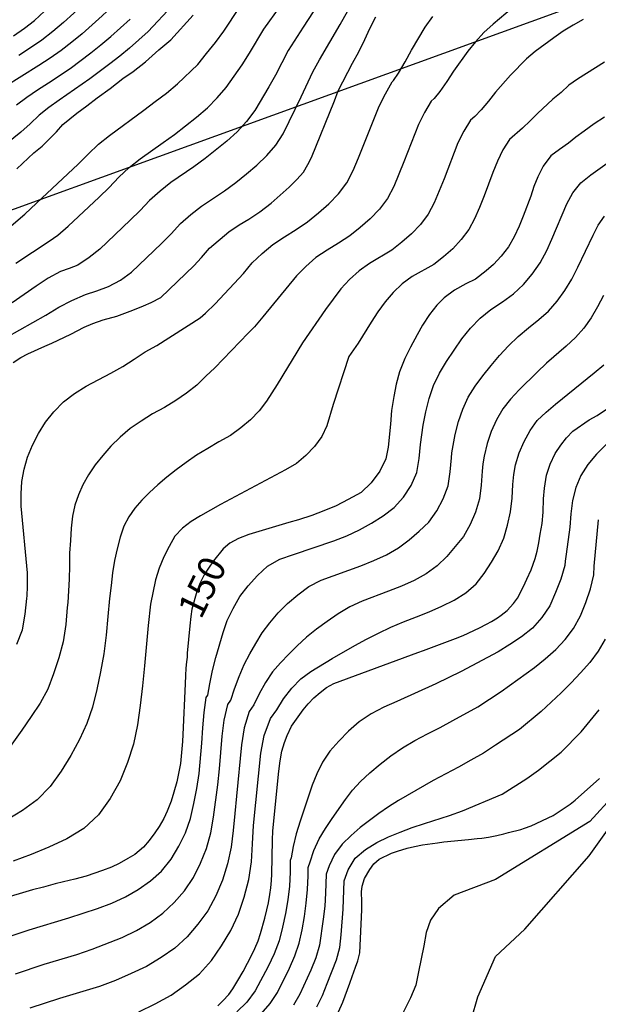
# Model space of a CAD drawing. Extents: x -18000 to -16000, y 90000 to 91500.
# Drawn here: x -16754 to -16673, y 90412 to 90549 of the extents above; entities that cross this region are included whole.
import ezdxf

# ---------------------------------------------------------------- set-up
doc = ezdxf.new("R2010")
doc.units = 0
for name, color, linetype in [('4265000', 1, 'Continuous'), ('7101000', 4, 'Continuous'), ('7102000', 2, 'Continuous')]:
    doc.layers.add(name, color=color, linetype=linetype)
doc.styles.add('Dm_Anotation', font='txt.shx', dxfattribs={"bigfont": 'PSCDM.shx'})

msp = doc.modelspace()

# ---------------------------------------------------------------- linework, layer by layer
at = {"layer": '4265000', "flags": 128}
msp.add_lwpolyline([(-17964.47, 90000), (-17878.06, 90051.41), (-17678.62, 90147.26), (-17462.1, 90242.24), (-17121.15, 90395.05), (-16849.89, 90488.51), (-16642.86, 90563.53), (-16382.22, 90652.79), (-16071.41, 90763.17), (-16000, 90777.92)], dxfattribs=at)
at = {"layer": '7101000', "flags": 128}
for points in [[(-16754.67, 90547.1), (-16753.15, 90548.16), (-16751.78, 90549.24), (-16750.37, 90550.52)], [(-16754.76, 90501.62), (-16753.68, 90502.31), (-16752.69, 90502.84), (-16750.32, 90503.91), (-16749.36, 90504.32), (-16746.72, 90505.58), (-16744.85, 90506.54), (-16743.64, 90507.04), (-16742.19, 90507.56), (-16740.32, 90508.07), (-16738.09, 90508.9), (-16736.56, 90509.51), (-16735.53, 90509.96), (-16734.18, 90510.67), (-16729.59, 90515.09), (-16728.51, 90516.23), (-16727.39, 90517.54), (-16724.7, 90519.8), (-16723.24, 90520.77), (-16721.89, 90521.58), (-16720.39, 90522.61), (-16718.81, 90523.8), (-16716.27, 90526.05), (-16715.24, 90527.08), (-16714.29, 90528.12), (-16713.68, 90529.2), (-16713.17, 90530.16), (-16709.99, 90538.04), (-16709.48, 90539.44), (-16707.47, 90543.3), (-16706.59, 90544.88), (-16705.75, 90546.59), (-16705.06, 90548.12), (-16704.23, 90549.76)], [(-16754.23, 90528.58), (-16751.84, 90530.8), (-16750.7, 90531.75), (-16748.72, 90533.73), (-16747.8, 90534.74), (-16745.85, 90536.35), (-16744.46, 90537.35), (-16743.03, 90538.46), (-16741.23, 90539.77), (-16739.44, 90541.18), (-16738.03, 90542.14), (-16736.29, 90543.47), (-16734.45, 90545.14), (-16732.77, 90546.55), (-16729.67, 90549.97)], [(-16672.38, 90535.78), (-16673.81, 90534.83), (-16675.22, 90533.85), (-16676.36, 90533.01), (-16677.4, 90532.14), (-16678.65, 90531.26), (-16679.82, 90530.38), (-16680.9, 90528.97), (-16681.65, 90527.46), (-16682.19, 90526.12), (-16682.65, 90524.8), (-16683.68, 90521.99), (-16684.27, 90520.59), (-16684.95, 90519.12), (-16685.74, 90517.75), (-16686.77, 90516.43), (-16687.83, 90515.27), (-16688.84, 90514.41), (-16690.35, 90513.23), (-16691.67, 90512.58), (-16693.26, 90511.71), (-16694.71, 90510.62), (-16695.7, 90509.6), (-16696.72, 90508.29), (-16697.73, 90506.8), (-16698.48, 90505.5), (-16699.4, 90503.76), (-16700.19, 90502.2), (-16700.9, 90500.34), (-16701.39, 90498.61), (-16701.72, 90496.88)], [(-16680.44, 90485.92), (-16679.95, 90487.45), (-16679.22, 90488.95), (-16678.45, 90490.13), (-16677.64, 90491.14), (-16676.79, 90492.07), (-16674.5, 90493.64), (-16673.4, 90494.27), (-16669.35, 90497)], [(-16701.72, 90496.88), (-16702.02, 90494.93), (-16702.17, 90493.02), (-16702.5, 90489.82), (-16702.83, 90488.22), (-16703.68, 90486.49), (-16704.89, 90484.89), (-16706.24, 90483.55), (-16708.08, 90482.53), (-16709.76, 90481.69), (-16711.46, 90480.97), (-16713.15, 90480.33), (-16715.01, 90479.71), (-16716.33, 90479.34), (-16721.9, 90477.66), (-16723.35, 90477.11), (-16724.57, 90476.49), (-16725.48, 90475.68), (-16726.81, 90474.03), (-16727.55, 90472.98), (-16728.14, 90472.05), (-16728.73, 90470.85), (-16729.14, 90469.73), (-16729.85, 90467.3), (-16730, 90466.26), (-16730.15, 90464.98), (-16730.51, 90461.17), (-16730.5, 90461.09), (-16730.5, 90461), (-16730.51, 90460.92), (-16730.52, 90460.6), (-16730.58, 90459.95), (-16730.67, 90459.08), (-16730.73, 90458.04), (-16730.76, 90456.87), (-16731.09, 90449.84), (-16731.16, 90448.88), (-16731.44, 90445.79), (-16731.65, 90444.64), (-16731.96, 90443.24), (-16732.35, 90441.8), (-16732.74, 90440.54), (-16733.3, 90439.15), (-16733.76, 90438.14), (-16734.41, 90437.05), (-16735.02, 90436.14), (-16735.81, 90435.07), (-16736.58, 90434.17), (-16737.78, 90433.14), (-16738.75, 90432.56), (-16739.98, 90431.89), (-16741.03, 90431.39), (-16742.31, 90430.89), (-16744.57, 90430.12), (-16746.14, 90429.71), (-16747.74, 90429.32), (-16748.91, 90429.06), (-16750.51, 90428.6), (-16752.04, 90428.2), (-16756.57, 90426.87)], [(-16726.23, 90412.08), (-16725.52, 90412.76), (-16724.68, 90413.64), (-16724.12, 90414.41), (-16723.45, 90415.61), (-16722.72, 90416.84), (-16722.09, 90418), (-16721.6, 90418.97), (-16721.09, 90420.05), (-16720.62, 90421.13), (-16720.3, 90422.11), (-16719.68, 90424.27), (-16719.4, 90425.42), (-16719.18, 90426.41), (-16718.98, 90427.58), (-16718.85, 90428.5), (-16718.75, 90429.52), (-16718.69, 90430.4), (-16718.63, 90435.12), (-16718.58, 90436.44), (-16717.73, 90444.75), (-16717.55, 90446.19), (-16717.29, 90447.53), (-16716.95, 90448.73), (-16716.57, 90449.69), (-16715.98, 90450.98), (-16714.33, 90453.28), (-16713.64, 90454.12), (-16712.84, 90454.92), (-16711.98, 90455.7), (-16711.08, 90456.39), (-16710.06, 90456.96), (-16698.35, 90461.26), (-16697.57, 90461.53), (-16693.14, 90463.18), (-16692.05, 90463.62), (-16689.77, 90464.68), (-16688.81, 90465.18), (-16688.1, 90465.56), (-16687.29, 90466.07), (-16686.74, 90466.45), (-16685.94, 90467.12), (-16685.03, 90468.07), (-16684.47, 90468.8), (-16683.63, 90470.46), (-16683.19, 90471.48), (-16682.56, 90472.78), (-16682, 90474.35), (-16681.73, 90475.35), (-16681.49, 90476.5), (-16681.31, 90477.71), (-16681.05, 90479.21), (-16680.92, 90480.81), (-16680.86, 90482.65), (-16680.73, 90484.14), (-16680.44, 90485.92)], [(-16709.42, 90411.23), (-16708.82, 90412.55), (-16707.83, 90415.21), (-16707.51, 90416.14), (-16707.03, 90417.45), (-16706.72, 90418.34), (-16706.44, 90419.42), (-16706.18, 90425.45), (-16706.19, 90426.52), (-16706.22, 90427.92), (-16706.11, 90428.74), (-16705.79, 90429.79), (-16705.07, 90431.03), (-16704.51, 90431.83), (-16703.77, 90432.46), (-16702.04, 90433.31), (-16701.18, 90433.61), (-16699.87, 90434), (-16698.82, 90434.24), (-16697.72, 90434.46), (-16695.61, 90434.77), (-16694.74, 90434.88), (-16691.3, 90435.24), (-16690.08, 90435.35), (-16689.43, 90435.42), (-16688.53, 90435.55), (-16687.34, 90435.77), (-16686.38, 90435.99), (-16685.72, 90436.2), (-16684.04, 90436.62), (-16683.51, 90436.79), (-16682.57, 90437.11), (-16679.53, 90438.54), (-16677.98, 90439.58), (-16677.14, 90440.14), (-16676.44, 90440.71), (-16673.08, 90443.7)]]:
    msp.add_lwpolyline(points, dxfattribs=at)
at = {"layer": '7102000', "flags": 128}
for points in [[(-16719.2, 90578.21), (-16721.84, 90575.42), (-16725.71, 90571.16), (-16726.88, 90569.63), (-16730.27, 90564.99), (-16732.4, 90561.81), (-16733.52, 90560.26), (-16737.02, 90555.68), (-16738.22, 90554.18), (-16740.96, 90551.17), (-16742.32, 90549.88), (-16745.12, 90547.4), (-16746.56, 90546.21), (-16748.05, 90545.08), (-16749.57, 90543.99), (-16751.14, 90542.96), (-16755.9, 90540.01)], [(-16757.96, 90518.19), (-16753.1, 90522.28), (-16751.47, 90523.83), (-16748.58, 90526.54), (-16745.68, 90529.23), (-16744.3, 90530.65), (-16742.87, 90532.01), (-16741.32, 90533.24), (-16736.53, 90536.75), (-16734.97, 90537.97), (-16733.38, 90539.14), (-16731.85, 90540.4), (-16729.03, 90543.13), (-16727.79, 90544.65), (-16726.57, 90546.19), (-16725.4, 90547.77), (-16723.21, 90551.03), (-16715.92, 90560.35), (-16714.77, 90561.95)], [(-16723.73, 90526.67), (-16722.25, 90527.88), (-16720.78, 90529.12), (-16719.38, 90530.43), (-16718.13, 90531.88), (-16717.11, 90533.47), (-16714.6, 90538.6), (-16713.01, 90542.07), (-16712.08, 90543.74), (-16709.18, 90548.68), (-16706.42, 90553.71)], [(-16721.8, 90544.71), (-16719.81, 90548.04), (-16715.28, 90554.39)], [(-16685.22, 90550.94), (-16687.88, 90548.72), (-16689.17, 90547.56), (-16690.32, 90546.27), (-16691.42, 90544.95), (-16693.4, 90542.18), (-16694.33, 90540.75), (-16695.31, 90539.35), (-16696.09, 90538.39), (-16696.5, 90538.03), (-16697.43, 90536.42), (-16698.27, 90534.76), (-16700.31, 90529.55), (-16701.73, 90526.11), (-16702.59, 90524.46), (-16703.71, 90522.98), (-16705.01, 90521.64), (-16706.41, 90520.42), (-16707.86, 90519.25), (-16709.42, 90518.24), (-16711.02, 90517.28), (-16712.56, 90516.23), (-16713.95, 90515), (-16715.26, 90513.68), (-16719.94, 90507.96), (-16721.12, 90506.61), (-16721.98, 90505.71), (-16726.65, 90500.87), (-16727.91, 90499.7), (-16729.17, 90498.49), (-16730.57, 90497.37), (-16732.07, 90496.33), (-16733.66, 90495.36), (-16735.31, 90494.46), (-16736.91, 90493.48), (-16738.45, 90492.42), (-16739.85, 90491.24), (-16741.13, 90490), (-16742.26, 90488.69), (-16743.3, 90487.36), (-16744.24, 90486), (-16745.02, 90484.61), (-16745.66, 90483.21), (-16746.13, 90481.76), (-16746.48, 90480.22), (-16746.64, 90478.55), (-16746.77, 90476.83), (-16746.87, 90475.09), (-16746.91, 90473.3), (-16746.92, 90471.46), (-16747.13, 90468.2), (-16747.2, 90467.52), (-16747.42, 90465.13), (-16747.78, 90462.76), (-16748.39, 90460.5), (-16749.13, 90458.3), (-16749.93, 90456.15), (-16750.98, 90454.19), (-16752.22, 90452.33), (-16753.52, 90450.43), (-16756.32, 90446.55)], [(-16712.23, 90551.53), (-16714.34, 90548.3), (-16716.41, 90545.06), (-16718.2, 90541.65), (-16719.14, 90539.98), (-16721.08, 90536.69), (-16722.23, 90535.17), (-16723.53, 90533.75), (-16724.98, 90532.46), (-16728, 90530.03), (-16729.56, 90528.88), (-16732.76, 90526.69), (-16734.28, 90525.48), (-16735.73, 90524.19), (-16737.05, 90522.78), (-16738.43, 90521.42), (-16742.65, 90517.41), (-16744.15, 90516.22), (-16745.73, 90515.18), (-16746.92, 90514.72), (-16748.14, 90514.31), (-16749.84, 90513.36), (-16751.55, 90512.26), (-16753.21, 90511.07), (-16754.89, 90509.92)], [(-16744.86, 90551.54), (-16747.74, 90548.97), (-16749.2, 90547.7), (-16750.74, 90546.52), (-16752.33, 90545.41), (-16753.96, 90544.37)], [(-16732.55, 90551.34), (-16735.94, 90547.72), (-16738.54, 90545.39), (-16739.89, 90544.28), (-16741.27, 90543.22)], [(-16754.28, 90537.5), (-16752.82, 90538.56), (-16751.33, 90539.57), (-16749.82, 90540.55), (-16746.82, 90542.56), (-16743.91, 90544.72), (-16742.51, 90545.84), (-16741.13, 90547.01), (-16738.45, 90549.44)], [(-16715.31, 90520.15), (-16713.72, 90521.23), (-16712.22, 90522.45), (-16710.77, 90523.73), (-16709.41, 90525.1), (-16708.25, 90526.63), (-16707.37, 90528.35), (-16706.63, 90530.13), (-16703.77, 90537.31), (-16702.88, 90539.02), (-16701.96, 90540.72), (-16701.75, 90540.89), (-16701.07, 90541.9), (-16700.13, 90543.49), (-16699.25, 90545.12), (-16697.35, 90548.29), (-16696.27, 90549.79)], [(-16675.35, 90549.39), (-16676.75, 90548.6), (-16678.1, 90547.73)], [(-16678.1, 90547.73), (-16679.42, 90546.81), (-16682, 90544.9), (-16683.24, 90543.89), (-16685.48, 90541.62), (-16687.55, 90539.25), (-16688.53, 90538.01), (-16689.54, 90536.8), (-16690.42, 90535.88), (-16691.04, 90535.34), (-16691.98, 90533.82), (-16692.78, 90532.21), (-16694.71, 90527.19), (-16695.38, 90525.52), (-16696.1, 90523.87), (-16696.94, 90522.29), (-16698.01, 90520.86), (-16699.25, 90519.56), (-16700.6, 90518.38), (-16702, 90517.26), (-16705.09, 90515.43), (-16706.55, 90514.4), (-16707.88, 90513.19), (-16709.08, 90511.87), (-16711.24, 90509.02), (-16714.43, 90504.38), (-16717.95, 90498.57), (-16719.47, 90496.26), (-16720.46, 90494.91), (-16721.66, 90493.66), (-16723.01, 90492.52), (-16724.48, 90491.46), (-16726.07, 90490.58), (-16727.64, 90489.66), (-16729.19, 90488.72), (-16730.65, 90487.72), (-16732.04, 90486.7), (-16733.34, 90485.65), (-16734.58, 90484.61), (-16735.75, 90483.53), (-16736.82, 90482.44), (-16737.79, 90481.34), (-16738.63, 90480.16), (-16739.34, 90478.83), (-16739.83, 90477.29), (-16740.27, 90475.69), (-16740.64, 90474.05), (-16740.91, 90472.34), (-16741.08, 90470.57), (-16741.31, 90468.78), (-16741.55, 90466.26), (-16741.78, 90463.66), (-16742.1, 90461.08), (-16742.55, 90458.56), (-16743.09, 90456.09), (-16743.68, 90453.65), (-16744.47, 90451.35), (-16745.51, 90449.12), (-16746.69, 90446.9), (-16748.06, 90444.71), (-16749.59, 90442.6), (-16751.4, 90440.76), (-16753.45, 90439.27), (-16755.57, 90437.96)], [(-16754.38, 90515.47), (-16749.71, 90518.54), (-16748.5, 90519.33), (-16747.06, 90520.62), (-16742.78, 90524.65), (-16741.37, 90526), (-16740.01, 90527.42), (-16738.57, 90528.75), (-16737.04, 90529.97), (-16733.84, 90532.23), (-16732.26, 90533.39), (-16729.18, 90535.8), (-16727.69, 90537.07), (-16726.33, 90538.47), (-16725.05, 90539.91), (-16722.86, 90543.08), (-16721.8, 90544.71)], [(-16741.27, 90543.22), (-16744.06, 90541.13), (-16748.34, 90538.14), (-16749.75, 90537.11), (-16751.12, 90536.04), (-16752.38, 90534.85), (-16753.67, 90533.69), (-16756.36, 90531.5)], [(-16672.35, 90543.46), (-16676.12, 90541.09), (-16677.32, 90540.22), (-16678.42, 90539.23), (-16679.55, 90538.29), (-16681.7, 90536.31), (-16682.73, 90535.27), (-16683.78, 90534.26), (-16685.59, 90532.66), (-16686.53, 90531.22), (-16687.28, 90529.66), (-16687.91, 90528.06), (-16689.11, 90524.82), (-16689.76, 90523.22), (-16690.46, 90521.64), (-16691.28, 90520.12), (-16692.32, 90518.74), (-16693.48, 90517.47), (-16694.79, 90516.34), (-16696.14, 90515.27), (-16699.15, 90513.58), (-16700.55, 90512.57), (-16701.8, 90511.38), (-16702.91, 90510.07), (-16703.92, 90508.67)], [(-16685.04, 90511.17), (-16683.67, 90512.48), (-16682.42, 90513.93), (-16681.31, 90515.5), (-16680.42, 90517.22), (-16679.7, 90518.78), (-16677.61, 90523.71), (-16676.77, 90525.24), (-16675.68, 90526.64), (-16674.27, 90527.73), (-16671.36, 90529.82)], [(-16755.61, 90505.17), (-16753.8, 90506.19), (-16751.98, 90507.19), (-16750.17, 90508.23), (-16748.39, 90509.31), (-16746.55, 90510.27), (-16744.68, 90511.07), (-16743.06, 90511.6), (-16741.46, 90512.22), (-16739.8, 90513.11), (-16738.25, 90514.21), (-16734.08, 90518.19), (-16732.74, 90519.56), (-16731.44, 90520.97), (-16729.99, 90522.22), (-16728.48, 90523.41), (-16725.28, 90525.53), (-16723.73, 90526.67)], [(-16681.5, 90507.6), (-16680.15, 90508.78), (-16678.95, 90510.16), (-16677.88, 90511.65), (-16676.91, 90513.23), (-16676.08, 90514.91), (-16673.95, 90519.37), (-16673.24, 90520.76), (-16672.38, 90522.01)], [(-16754.24, 90462.43), (-16753.45, 90464.43), (-16753.05, 90466.59), (-16752.84, 90468.78), (-16752.81, 90469.12), (-16752.75, 90470.43), (-16752.76, 90472.35), (-16753.61, 90481.61), (-16753.63, 90483.36), (-16753.54, 90485.07), (-16753.22, 90486.77), (-16752.72, 90488.46), (-16752.03, 90490.12), (-16751.19, 90491.73), (-16750.22, 90493.3), (-16749.05, 90494.77), (-16747.71, 90496.13), (-16746.19, 90497.3), (-16744.55, 90498.35), (-16741.14, 90500.15), (-16739.47, 90501.08), (-16737.87, 90502.07), (-16736.35, 90503.13), (-16734.73, 90503.99), (-16728.69, 90507.83), (-16727.94, 90508.48), (-16726.58, 90509.78), (-16722.67, 90514.01), (-16721.43, 90515.49), (-16720.03, 90516.81), (-16718.56, 90518.06), (-16716.95, 90519.13), (-16715.31, 90520.15)], [(-16756.42, 90421.35), (-16752.53, 90422.66), (-16747, 90424.31), (-16742.97, 90425.62), (-16741.01, 90426.36), (-16739.11, 90427.24), (-16737.31, 90428.26), (-16735.62, 90429.45), (-16734.06, 90430.82), (-16732.75, 90432.46), (-16731.67, 90434.27), (-16730.74, 90436.16), (-16730.05, 90438.16), (-16729.55, 90440.21), (-16729.15, 90442.3), (-16728.82, 90444.4), (-16728.44, 90448.65), (-16728.31, 90450.78), (-16728.11, 90452.89), (-16727.83, 90454.98), (-16727.6, 90455.29), (-16727.32, 90456.87), (-16726.95, 90458.73), (-16726.52, 90460.55), (-16725.5, 90464.02), (-16724.91, 90465.73), (-16724.11, 90467.4), (-16723.18, 90469.03), (-16722.02, 90470.54), (-16720.71, 90471.96), (-16719.29, 90473.28), (-16717.57, 90474.23), (-16715.71, 90474.91), (-16710.08, 90476.78), (-16708.24, 90477.49), (-16706.48, 90478.31), (-16704.8, 90479.25), (-16703.21, 90480.29), (-16701.65, 90481.42), (-16700.37, 90482.86), (-16699.31, 90484.49), (-16698.52, 90486.29), (-16698.17, 90488.24), (-16697.98, 90490.21), (-16697.63, 90492.89), (-16697.27, 90494.78), (-16696.79, 90496.63), (-16696.17, 90498.43), (-16695.34, 90500.13), (-16694.36, 90501.76), (-16693.32, 90503.35), (-16692.22, 90504.91), (-16691.01, 90506.4), (-16689.68, 90507.8), (-16688.18, 90509.02), (-16686.59, 90510.08), (-16685.04, 90511.17)], [(-16672.5, 90510.95), (-16673.33, 90509.36), (-16674.24, 90507.84), (-16675.25, 90506.4), (-16676.42, 90505.11), (-16677.71, 90503.89), (-16680.44, 90501.52), (-16681.75, 90500.3), (-16684.24, 90497.81), (-16685.44, 90496.53), (-16686.54, 90495.18), (-16687.41, 90493.64), (-16688.14, 90492.02), (-16688.71, 90490.33), (-16689.12, 90488.57), (-16689.31, 90487.53), (-16689.42, 90486.51), (-16689.54, 90484.57), (-16689.8, 90482.65), (-16690.35, 90480.81), (-16691.06, 90479.05), (-16691.99, 90477.42), (-16693.15, 90475.99)], [(-16703.92, 90508.67), (-16704.87, 90507.24), (-16706.67, 90504.32), (-16707.99, 90502.44), (-16710.15, 90495.8), (-16711.03, 90492.83), (-16711.76, 90491.33), (-16712.76, 90489.95), (-16713.95, 90488.7), (-16715.29, 90487.57), (-16716.82, 90486.69), (-16725.86, 90481.85), (-16727.26, 90481.07), (-16728.62, 90480.28), (-16729.92, 90479.47), (-16731.14, 90478.56), (-16732.21, 90477.44), (-16733.02, 90476.03), (-16733.76, 90474.55), (-16734.41, 90473.01), (-16734.9, 90471.38), (-16735.59, 90467.96), (-16735.91, 90465), (-16736.42, 90459.4), (-16736.71, 90456.63), (-16737.05, 90453.89), (-16737.43, 90451.16), (-16737.97, 90448.5), (-16738.81, 90445.92), (-16739.85, 90443.37), (-16741.21, 90440.92), (-16742.86, 90438.64), (-16744.91, 90436.75), (-16747.28, 90435.31), (-16749.76, 90434.15), (-16752.25, 90433.14), (-16754.74, 90432.19)], [(-16754.41, 90416.54), (-16750.41, 90417.88), (-16745.88, 90419.22), (-16743.74, 90419.95), (-16739.57, 90421.59), (-16737.58, 90422.57), (-16735.66, 90423.68), (-16733.91, 90424.97), (-16732.31, 90426.44), (-16730.85, 90428.07), (-16729.62, 90429.91), (-16728.64, 90431.91), (-16727.8, 90433.98), (-16727.22, 90436.14), (-16726.83, 90438.35), (-16726.22, 90442.82), (-16726, 90445.08), (-16725.62, 90449.59), (-16725.33, 90451.83), (-16724.85, 90454), (-16724.4, 90454.62), (-16723.9, 90456.18), (-16723.27, 90457.91), (-16722.57, 90459.56), (-16721.76, 90461.06), (-16720.93, 90462.52), (-16720.03, 90463.97), (-16718.98, 90465.38), (-16717.84, 90466.77), (-16716.52, 90468.07), (-16715.09, 90469.29), (-16713.57, 90470.44), (-16711.84, 90471.32), (-16706.31, 90473.33), (-16704.49, 90474.04), (-16702.73, 90474.85), (-16701.07, 90475.81), (-16699.58, 90476.92), (-16698.18, 90478.14), (-16696.82, 90479.42), (-16695.71, 90480.96), (-16694.83, 90482.65), (-16694.16, 90484.47), (-16693.85, 90486.4), (-16693.7, 90488.36), (-16693.63, 90489.04), (-16693.17, 90491.61), (-16692.7, 90493.4), (-16692.1, 90495.14), (-16691.36, 90496.81), (-16690.39, 90498.33), (-16689.3, 90499.78), (-16688.16, 90501.2), (-16686.98, 90502.61), (-16685.72, 90503.96), (-16684.38, 90505.26), (-16682.94, 90506.46), (-16681.5, 90507.6)], [(-16737.23, 90411.23), (-16734.96, 90412.34), (-16732.75, 90413.53), (-16730.71, 90414.98), (-16728.76, 90416.54), (-16727.12, 90418.39), (-16725.71, 90420.42), (-16724.42, 90422.55), (-16723.37, 90424.82), (-16722.57, 90427.2), (-16721.93, 90429.63), (-16721.55, 90432.12), (-16721.38, 90434.63), (-16721.25, 90437.15), (-16720.25, 90447.22), (-16719.76, 90449.69), (-16718.89, 90452.05), (-16718, 90453.29), (-16717.06, 90454.81), (-16715.93, 90456.27), (-16714.68, 90457.58), (-16713.25, 90458.59), (-16710.28, 90460.44), (-16707.15, 90462.25), (-16705.52, 90463.12), (-16703.85, 90463.96), (-16702.15, 90464.78), (-16700.37, 90465.52), (-16698.57, 90466.2), (-16696.78, 90466.92), (-16695.02, 90467.7), (-16693.3, 90468.55), (-16691.69, 90469.57), (-16690.26, 90470.81), (-16689.12, 90472.27), (-16688.12, 90473.83), (-16687.16, 90475.42), (-16686.41, 90477.15), (-16685.87, 90478.96), (-16685.44, 90480.83), (-16685.23, 90482.74), (-16685.13, 90484.66), (-16684.99, 90486.01), (-16684.74, 90487.37), (-16684.25, 90489.05), (-16683.57, 90490.64), (-16682.72, 90492.15), (-16681.73, 90493.56), (-16680.5, 90494.73), (-16679.19, 90495.83), (-16676.52, 90498), (-16673.79, 90500.17), (-16672.47, 90501.32)], [(-16672.15, 90490.19), (-16673.5, 90488.87), (-16674.7, 90487.44), (-16675.68, 90485.89), (-16676.38, 90484.21), (-16676.83, 90482.43), (-16677.06, 90480.57), (-16677.21, 90478.68), (-16677.7, 90474.92), (-16677.85, 90473.98), (-16677.88, 90473.38), (-16678.43, 90471.45), (-16679.19, 90469.6), (-16679.99, 90467.77), (-16681.08, 90466.11), (-16682.4, 90464.66), (-16683.92, 90463.45), (-16685.54, 90462.37), (-16687.2, 90461.35), (-16692.33, 90458.61), (-16695.84, 90456.87), (-16701.27, 90454.41), (-16703.11, 90453.62), (-16704.89, 90452.72), (-16706.52, 90451.59), (-16708.03, 90450.32), (-16709.38, 90448.93), (-16710.64, 90447.5), (-16711.67, 90445.98), (-16712.45, 90444.38), (-16713.09, 90442.76), (-16714.78, 90437.76), (-16715.33, 90436.03), (-16715.74, 90434.23), (-16716.01, 90432.67), (-16716.15, 90432.28), (-16716.17, 90430.68), (-16716.26, 90428.74), (-16716.47, 90426.81), (-16716.8, 90424.9), (-16717.22, 90423), (-16717.7, 90421.12), (-16718.4, 90419.32), (-16719.22, 90417.56), (-16721.05, 90414.13), (-16722.21, 90412.59), (-16723.56, 90411.21)], [(-16720.18, 90410.95), (-16718.96, 90412.37), (-16717.92, 90413.92), (-16716.26, 90417.3), (-16715.49, 90419.03), (-16714.88, 90420.81), (-16714.5, 90422.65), (-16714.17, 90424.5), (-16713.9, 90426.37), (-16713.74, 90428.25), (-16713.66, 90430.14), (-16713.65, 90431.34), (-16713.36, 90432.1), (-16712.86, 90433.69), (-16712.11, 90435.3), (-16711.22, 90436.77), (-16710.3, 90438.16), (-16708.44, 90440.8), (-16707.45, 90442.07), (-16706.35, 90443.31), (-16705.07, 90444.52), (-16703.63, 90445.7), (-16702.12, 90446.87), (-16700.5, 90447.98), (-16698.79, 90449), (-16697.04, 90449.95), (-16695.25, 90450.83), (-16693.49, 90451.78), (-16690.02, 90453.7), (-16686.76, 90455.81), (-16682.1, 90459.18), (-16680.61, 90460.39), (-16679.16, 90461.66), (-16677.83, 90463.04), (-16676.68, 90464.61), (-16675.71, 90466.34), (-16674.98, 90468.22), (-16674.32, 90470.11), (-16673.85, 90472.06), (-16673.8, 90473.28), (-16673.22, 90479.73)], [(-16693.15, 90475.99), (-16694.35, 90474.6), (-16695.67, 90473.31), (-16697.21, 90472.21), (-16698.89, 90471.29), (-16700.66, 90470.51), (-16702.46, 90469.79), (-16706.1, 90468.42), (-16707.86, 90467.61), (-16709.47, 90466.63), (-16711.02, 90465.59), (-16712.5, 90464.51), (-16713.86, 90463.37), (-16715.16, 90462.2), (-16716.35, 90461.02), (-16717.51, 90459.83), (-16718.63, 90458.57), (-16719.6, 90457.09), (-16720.48, 90455.5), (-16721.2, 90453.96), (-16721.87, 90453.02), (-16722.55, 90450.76), (-16722.94, 90448.4), (-16723.61, 90441.24), (-16723.88, 90438.86), (-16724.11, 90436.49), (-16724.38, 90434.13), (-16724.87, 90431.81), (-16725.6, 90429.56), (-16726.5, 90427.37), (-16727.63, 90425.31), (-16729.01, 90423.43), (-16730.52, 90421.68), (-16732.21, 90420.11), (-16734.14, 90418.77), (-16736.16, 90417.56), (-16738.31, 90416.55), (-16740.48, 90415.59), (-16742.73, 90414.75), (-16748.3, 90413.1), (-16752.4, 90411.73)], [(-16672.28, 90463.12), (-16673.26, 90461.42), (-16674.41, 90459.86), (-16675.69, 90458.41), (-16677.01, 90457.01), (-16678.39, 90455.66), (-16681.18, 90453.02), (-16684.2, 90450.53), (-16687.53, 90448.33), (-16689.22, 90447.26), (-16690.98, 90446.28), (-16692.7, 90445.28), (-16694.48, 90444.37), (-16696.21, 90443.43), (-16701.04, 90440.65), (-16702.45, 90439.75), (-16703.79, 90438.83), (-16705.09, 90437.87), (-16706.39, 90436.87), (-16707.66, 90435.78), (-16708.9, 90434.56), (-16709.98, 90433.15), (-16710.72, 90431.54), (-16711.14, 90430.4), (-16711.23, 90427.77), (-16711.33, 90425.93), (-16711.54, 90424.11), (-16712.06, 90420.5), (-16712.59, 90418.75), (-16713.29, 90417.05), (-16714.79, 90413.71), (-16715.71, 90412.14)], [(-16712.46, 90411.92), (-16711.67, 90413.5), (-16710.99, 90415.15), (-16709.68, 90418.46), (-16709.24, 90420.18), (-16709.07, 90421.95), (-16708.76, 90425.5), (-16708.64, 90429.46), (-16708.07, 90430.98), (-16707.11, 90432.61), (-16705.68, 90433.83), (-16704.1, 90434.79), (-16702.47, 90435.58), (-16700.81, 90436.25), (-16699.15, 90436.87), (-16697.46, 90437.44), (-16693.95, 90438.56), (-16692.13, 90439.23), (-16686.6, 90441.55), (-16683.19, 90443.69), (-16681.57, 90444.89), (-16678.38, 90447.36), (-16675.61, 90450.22), (-16673.13, 90453.28)], [(-16671.03, 90441.43), (-16674.43, 90437.71), (-16687.54, 90429.66), (-16693.32, 90427.45), (-16695.5, 90425.62), (-16696.61, 90424.01), (-16697.23, 90422.26), (-16697.51, 90420.41), (-16698.29, 90416.79), (-16698.66, 90414.94)], [(-16690.88, 90410.23), (-16690.01, 90413.33), (-16687.55, 90418.92), (-16683.44, 90422.72), (-16674.51, 90432.96), (-16671.01, 90437.8)], [(-16698.66, 90414.94), (-16699.37, 90413.16), (-16701.12, 90409.73), (-16702.05, 90408.06), (-16703.16, 90406.51), (-16706.78, 90401.99), (-16709.22, 90399.07), (-16712.93, 90394.81), (-16714.23, 90393.44), (-16716.99, 90390.79), (-16718.42, 90389.49), (-16719.9, 90388.22), (-16721.36, 90386.91), (-16724.57, 90384.56), (-16726.16, 90383.36), (-16727.72, 90382.14), (-16729.3, 90380.94), (-16730.95, 90379.84), (-16732.66, 90378.82), (-16737.66, 90375.58), (-16741.02, 90373.53), (-16741.74, 90372.96)]]:
    msp.add_lwpolyline(points, dxfattribs=at)

# ---------------------------------------------------------------- texts
at = {"layer": '7101000', "style": 'Dm_Anotation'}
msp.add_text('150', height=3.75, rotation=64, dxfattribs=at).set_placement((-16728.59, 90465.72))

doc.saveas('drawing.dxf')
